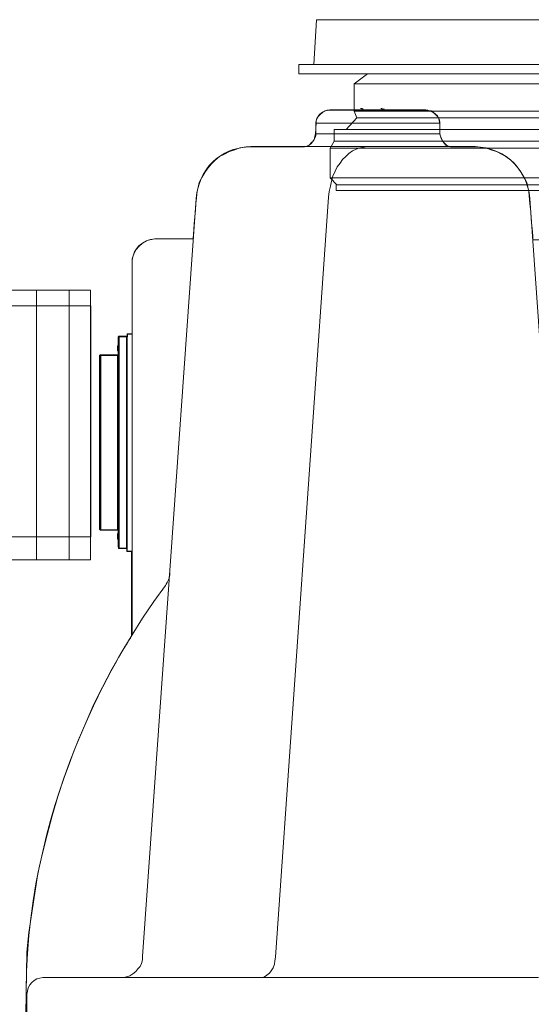
# Model space of a CAD drawing. Units: inches. Extents: x -15.2 to 18.3, y 3.9 to 25.4.
# Drawn here: x -11.5 to -11.4, y 13.8 to 14.1 of the extents above; entities that cross this region are included whole.
import ezdxf

# ---------------------------------------------------------------- set-up
doc = ezdxf.new("R2010")
doc.units = ezdxf.units.IN
doc.header["$MEASUREMENT"] = 0
doc.layers.add('Text', color=7, linetype='Continuous')

# ---------------------------------------------------------------- blocks, each defined once
blk = doc.blocks.new('block 96')
at = {"layer": 'Text', "color": 179, "lineweight": 9, "true_color": 0x231f20}
for points in [[(-11.15544, 14.11209), (-11.16008, 14.11209), (-11.16091, 14.126), (-11.44283, 14.126), (-11.44365, 14.11209), (-11.4483, 14.11209), (-11.4483, 14.10918), (-11.42695, 14.10918), (-11.43109, 14.10607), (-11.43109, 14.09757), (-11.43026, 14.09548), (-11.43357, 14.0918), (-11.43738, 14.0918), (-11.43738, 14.08818), (-11.43736, 14.08818), (-11.4386, 14.08608), (-11.4386, 14.07677), (-11.43654, 14.07462), (-11.1672, 14.07462), (-11.16513, 14.07677), (-11.16513, 14.08608), (-11.16637, 14.08818), (-11.16636, 14.08818), (-11.16636, 14.0918), (-11.17017, 14.0918), (-11.17348, 14.09548), (-11.17265, 14.09757), (-11.17265, 14.10607), (-11.17679, 14.10918), (-11.15544, 14.10918), (-11.15544, 14.11209)], [(-11.43672, 14.07284), (-11.16702, 14.07284), (-11.16702, 14.0746), (-11.43672, 14.0746), (-11.43672, 14.07284)]]:
    blk.add_lwpolyline(points, dxfattribs=at)
blk = doc.blocks.new('block 97')
at = {"layer": 'Text', "color": 179, "lineweight": 9, "true_color": 0x231f20}
for points in [[(-11.16008, 14.11209), (-11.44365, 14.11209), (-11.44283, 14.126), (-11.16091, 14.126), (-11.16008, 14.11209)], [(-11.15544, 14.11209), (-11.4483, 14.11209), (-11.4483, 14.10918), (-11.15544, 14.10918), (-11.15544, 14.11209)], [(-11.17265, 14.10607), (-11.43109, 14.10607), (-11.42695, 14.10918), (-11.17679, 14.10918), (-11.17265, 14.10607)], [(-11.17265, 14.10607), (-11.43109, 14.10607), (-11.43109, 14.09757), (-11.17265, 14.09757), (-11.17265, 14.10607)], [(-11.17348, 14.09548), (-11.43026, 14.09548), (-11.43357, 14.0918), (-11.17017, 14.0918), (-11.17348, 14.09548)], [(-11.17348, 14.09548), (-11.43026, 14.09548), (-11.43109, 14.09757), (-11.17265, 14.09757), (-11.17348, 14.09548)], [(-11.16636, 14.08818), (-11.43738, 14.08818), (-11.43738, 14.0918), (-11.16636, 14.0918), (-11.16636, 14.08818)], [(-11.16637, 14.08818), (-11.43736, 14.08818), (-11.4386, 14.08608), (-11.16513, 14.08608), (-11.16637, 14.08818)], [(-11.16513, 14.07677), (-11.4386, 14.07677), (-11.4386, 14.08608), (-11.16513, 14.08608), (-11.16513, 14.07677)], [(-11.16513, 14.07677), (-11.4386, 14.07677), (-11.43654, 14.07462), (-11.1672, 14.07462), (-11.16513, 14.07677)], [(-11.16702, 14.07284), (-11.43672, 14.07284), (-11.43672, 14.0746), (-11.16702, 14.0746), (-11.16702, 14.07284)]]:
    blk.add_lwpolyline(points, dxfattribs=at)
blk = doc.blocks.new('block 95')
at = {"layer": 'Text'}
for name in ['block 96', 'block 97']:
    blk.add_blockref(name, (0, 0), dxfattribs=at)
blk = doc.blocks.new('block 101')
at = {"layer": 'Text', "color": 179, "lineweight": 9, "true_color": 0x231f20}
for points in [[(-11.43873, 14.09799), (-11.43949, 14.0978), (-11.44026, 14.09761), (-11.44102, 14.09723), (-11.44179, 14.09665), (-11.44217, 14.09608), (-11.44275, 14.09531), (-11.44294, 14.09455), (-11.44294, 14.09378)], [(-11.43873, 14.09799), (-11.43873, 14.09799), (-11.43834, 14.09799), (-11.43796, 14.09799), (-11.43739, 14.09799), (-11.43681, 14.09799), (-11.43605, 14.09799), (-11.43509, 14.09799), (-11.43394, 14.09799), (-11.43279, 14.09799), (-11.43145, 14.09799), (-11.43011, 14.09799), (-11.42877, 14.09799), (-11.42724, 14.09799), (-11.42571, 14.09799), (-11.42418, 14.09799), (-11.42265, 14.09799), (-11.42112, 14.09799), (-11.41959, 14.09799), (-11.41825, 14.09799), (-11.41672, 14.09799), (-11.41538, 14.09799), (-11.41423, 14.09799), (-11.41308, 14.09799), (-11.41212, 14.09799), (-11.41116, 14.09799), (-11.4104, 14.09799), (-11.40982, 14.09799), (-11.40925, 14.09799), (-11.40906, 14.09799), (-11.40887, 14.09799)], [(-11.42954, 14.09799), (-11.42839, 14.09799)], [(-11.42954, 14.09799), (-11.42954, 14.09799)], [(-11.42839, 14.09799), (-11.42839, 14.09799), (-11.42858, 14.09818), (-11.42877, 14.09838), (-11.42897, 14.09838), (-11.42916, 14.09838)], [(-11.42839, 14.09799), (-11.42858, 14.09799)], [(-11.42839, 14.09799), (-11.42839, 14.09818), (-11.42839, 14.09838)], [(-11.42533, 14.09799), (-11.42533, 14.09799)], [(-11.42514, 14.09799), (-11.42514, 14.09799)], [(-11.42227, 14.09799), (-11.42514, 14.09799)], [(-11.42227, 14.09799), (-11.42227, 14.09799), (-11.42227, 14.09818), (-11.42246, 14.09818), (-11.42246, 14.09838), (-11.42265, 14.09838), (-11.42284, 14.09838)], [(-11.42227, 14.09799), (-11.42227, 14.09799), (-11.42227, 14.09818), (-11.42246, 14.09818), (-11.42246, 14.09838), (-11.42265, 14.09838), (-11.42284, 14.09838)], [(-11.42284, 14.09838), (-11.42265, 14.09838), (-11.42246, 14.09838), (-11.42246, 14.09818)], [(-11.42265, 14.09838), (-11.42265, 14.09838), (-11.42246, 14.09799)], [(-11.42227, 14.09799), (-11.42227, 14.09799)], [(-11.42188, 14.09799), (-11.42188, 14.09818), (-11.42188, 14.09838)], [(-11.40446, 14.09378), (-11.40466, 14.09455), (-11.40485, 14.09531), (-11.40523, 14.09608), (-11.4058, 14.09665), (-11.40657, 14.09723), (-11.40714, 14.09761), (-11.4081, 14.0978), (-11.40887, 14.09799)], [(-11.44294, 14.09378), (-11.44313, 14.09053)], [(-11.40446, 14.09378), (-11.40466, 14.09378), (-11.40485, 14.09378), (-11.40523, 14.09378), (-11.4058, 14.09378), (-11.40657, 14.09378), (-11.40734, 14.09378), (-11.40829, 14.09378), (-11.40944, 14.09378), (-11.41059, 14.09378), (-11.41193, 14.09378), (-11.41346, 14.09378), (-11.41499, 14.09378), (-11.41652, 14.09378), (-11.41825, 14.09378), (-11.41978, 14.09378), (-11.42169, 14.09378), (-11.42341, 14.09378), (-11.42514, 14.09378), (-11.42686, 14.09378), (-11.42858, 14.09378), (-11.43031, 14.09378), (-11.43184, 14.09378), (-11.43337, 14.09378), (-11.4349, 14.09378), (-11.43624, 14.09378), (-11.43758, 14.09378), (-11.43873, 14.09378), (-11.43968, 14.09378), (-11.44064, 14.09378), (-11.44141, 14.09378), (-11.44198, 14.09378), (-11.44256, 14.09378), (-11.44294, 14.09378)], [(-11.40446, 14.09053), (-11.40446, 14.09378)], [(-11.44313, 14.09053), (-11.44332, 14.08976), (-11.44351, 14.089), (-11.4439, 14.08823), (-11.44447, 14.08766), (-11.44504, 14.08708), (-11.44581, 14.0867), (-11.44658, 14.08651), (-11.44753, 14.08651)], [(-11.44313, 14.09053), (-11.44313, 14.09053), (-11.44294, 14.09053), (-11.44256, 14.09053), (-11.44217, 14.09053), (-11.4416, 14.09053), (-11.44083, 14.09053), (-11.43988, 14.09053), (-11.43873, 14.09053), (-11.43758, 14.09053), (-11.43643, 14.09053), (-11.4349, 14.09053), (-11.43337, 14.09053), (-11.43184, 14.09053), (-11.43031, 14.09053), (-11.42858, 14.09053), (-11.42686, 14.09053), (-11.42514, 14.09053), (-11.42341, 14.09053), (-11.4215, 14.09053), (-11.41978, 14.09053), (-11.41806, 14.09053), (-11.41652, 14.09053), (-11.4148, 14.09053), (-11.41327, 14.09053), (-11.41193, 14.09053), (-11.41059, 14.09053), (-11.40944, 14.09053), (-11.40829, 14.09053), (-11.40734, 14.09053), (-11.40638, 14.09053), (-11.40561, 14.09053), (-11.40523, 14.09053), (-11.40485, 14.09053), (-11.40446, 14.09053)], [(-11.40006, 14.08651), (-11.40102, 14.08651), (-11.40179, 14.0867), (-11.40255, 14.08708), (-11.40313, 14.08766), (-11.4037, 14.08823), (-11.40408, 14.089), (-11.40427, 14.08976), (-11.40446, 14.09053)], [(-11.46323, 14.08651), (-11.46495, 14.08632), (-11.46667, 14.08612), (-11.4682, 14.08555), (-11.46993, 14.08498), (-11.47146, 14.08421), (-11.47299, 14.08345), (-11.47433, 14.0823), (-11.47548, 14.08115), (-11.47663, 14.07981), (-11.47758, 14.07847), (-11.47854, 14.07694), (-11.47931, 14.07541), (-11.47969, 14.07387), (-11.48007, 14.07215), (-11.48026, 14.07043)], [(-11.46323, 14.08651), (-11.42705, 14.08651)], [(-11.42705, 14.08651), (-11.4282, 14.08632), (-11.42935, 14.08612), (-11.4305, 14.08574), (-11.43165, 14.08517), (-11.43279, 14.0844), (-11.43375, 14.08345), (-11.43471, 14.08249), (-11.43547, 14.08134), (-11.43643, 14.08019), (-11.437, 14.07885), (-11.43777, 14.07732), (-11.43815, 14.07579), (-11.43854, 14.07426), (-11.43892, 14.07253), (-11.43911, 14.07081)], [(-11.42705, 14.08651), (-11.39355, 14.08651)], [(-11.37652, 14.07043), (-11.37671, 14.07215), (-11.37709, 14.07387), (-11.37748, 14.07541), (-11.37824, 14.07694), (-11.3792, 14.07847), (-11.38016, 14.07981), (-11.3813, 14.08115), (-11.38245, 14.0823), (-11.38398, 14.08345), (-11.38532, 14.08421), (-11.38686, 14.08498), (-11.38858, 14.08555), (-11.39011, 14.08612), (-11.39183, 14.08632), (-11.39355, 14.08651)], [(-11.49692, 13.83461), (-11.48026, 14.07043)], [(-11.45557, 13.83442), (-11.43911, 14.07081)], [(-11.37652, 14.07043), (-11.37173, 14.00286)], [(-11.49309, 14.0578), (-11.49405, 14.0576), (-11.49519, 14.05741), (-11.49634, 14.05684), (-11.4973, 14.05626), (-11.49806, 14.05569), (-11.49883, 14.05473), (-11.4994, 14.05378), (-11.49979, 14.05282), (-11.50017, 14.05167), (-11.50017, 14.05052)], [(-11.48122, 14.0578), (-11.49309, 14.0578)], [(-11.50017, 13.99559), (-11.50017, 13.99846), (-11.50017, 14.00152), (-11.50017, 14.00439), (-11.50017, 14.00746), (-11.50017, 14.01033), (-11.50017, 14.0132), (-11.50017, 14.01588), (-11.50017, 14.01875), (-11.50017, 14.02143), (-11.50017, 14.02392), (-11.50017, 14.0264), (-11.50017, 14.02889), (-11.50017, 14.03119), (-11.50017, 14.03349), (-11.50017, 14.03559), (-11.50017, 14.03751), (-11.50017, 14.03942), (-11.50017, 14.04114), (-11.50017, 14.04267), (-11.50017, 14.04421), (-11.50017, 14.04555), (-11.50017, 14.04669), (-11.50017, 14.04765), (-11.50017, 14.04861), (-11.50017, 14.04918), (-11.50017, 14.04976), (-11.50017, 14.05014), (-11.50017, 14.05052)], [(-11.5017, 13.98927), (-11.5017, 13.99157), (-11.5017, 13.99406), (-11.5017, 13.99635), (-11.5017, 13.99865), (-11.5017, 14.00095), (-11.5017, 14.00324), (-11.5017, 14.00535), (-11.5017, 14.00765), (-11.5017, 14.00975), (-11.5017, 14.01167), (-11.5017, 14.01377), (-11.5017, 14.01549), (-11.5017, 14.01741), (-11.5017, 14.01894), (-11.5017, 14.02047), (-11.5017, 14.022), (-11.5017, 14.02334), (-11.5017, 14.02449), (-11.5017, 14.02545), (-11.5017, 14.02621), (-11.5017, 14.02698), (-11.5017, 14.02755), (-11.5017, 14.02794), (-11.5017, 14.02813), (-11.5017, 14.02832)], [(-11.50017, 14.02832), (-11.5017, 14.02832)], [(-11.50419, 14.02755), (-11.50419, 14.02755), (-11.50438, 14.02755), (-11.50438, 14.02736), (-11.50457, 14.02736)], [(-11.50457, 13.9619), (-11.50457, 13.9619), (-11.50457, 13.96228), (-11.50457, 13.96286), (-11.50457, 13.96343), (-11.50457, 13.9642), (-11.50457, 13.96515), (-11.50457, 13.96611), (-11.50457, 13.96745), (-11.50457, 13.96879), (-11.50457, 13.97013), (-11.50457, 13.97185), (-11.50457, 13.97358), (-11.50457, 13.9753), (-11.50457, 13.97721), (-11.50457, 13.97913), (-11.50457, 13.98123), (-11.50457, 13.98334), (-11.50457, 13.98544), (-11.50457, 13.98774), (-11.50457, 13.99004), (-11.50457, 13.99233), (-11.50457, 13.99463), (-11.50457, 13.99674), (-11.50457, 13.99903), (-11.50457, 14.00133), (-11.50457, 14.00363), (-11.50457, 14.00573), (-11.50457, 14.00784), (-11.50457, 14.00994), (-11.50457, 14.01186), (-11.50457, 14.01377), (-11.50457, 14.01549), (-11.50457, 14.01722), (-11.50457, 14.01894), (-11.50457, 14.02028), (-11.50457, 14.02162), (-11.50457, 14.02296), (-11.50457, 14.02392), (-11.50457, 14.02487), (-11.50457, 14.02564), (-11.50457, 14.02621), (-11.50457, 14.02679), (-11.50457, 14.02717), (-11.50457, 14.02736)], [(-11.50419, 14.02755), (-11.50419, 14.02755), (-11.50419, 14.02736), (-11.50419, 14.02698), (-11.50419, 14.0266), (-11.50419, 14.02602), (-11.50419, 14.02506), (-11.50419, 14.0243), (-11.50419, 14.02315), (-11.50419, 14.022), (-11.50419, 14.02047), (-11.50419, 14.01913), (-11.50419, 14.01741), (-11.50419, 14.01569), (-11.50419, 14.01396), (-11.50419, 14.01205), (-11.50419, 14.00994), (-11.50419, 14.00803), (-11.50419, 14.00592), (-11.50419, 14.00363), (-11.50419, 14.00133), (-11.50419, 13.99922), (-11.50419, 13.99693), (-11.50419, 13.99463), (-11.50419, 13.99214), (-11.50419, 13.98985), (-11.50419, 13.98774), (-11.50419, 13.98544), (-11.50419, 13.98334), (-11.50419, 13.98104), (-11.50419, 13.97913), (-11.50419, 13.97702), (-11.50419, 13.97511), (-11.50419, 13.97338), (-11.50419, 13.97166), (-11.50419, 13.96994), (-11.50419, 13.9686), (-11.50419, 13.96707), (-11.50419, 13.96592), (-11.50419, 13.96477), (-11.50419, 13.964), (-11.50419, 13.96305), (-11.50419, 13.96247), (-11.50419, 13.96209), (-11.50419, 13.96171), (-11.50419, 13.96152)], [(-11.50189, 14.02755), (-11.50419, 14.02755)], [(-11.50189, 13.99463), (-11.50189, 13.99693), (-11.50189, 13.99922), (-11.50189, 14.00133), (-11.50189, 14.00363), (-11.50189, 14.00592), (-11.50189, 14.00803), (-11.50189, 14.00994), (-11.50189, 14.01205), (-11.50189, 14.01396), (-11.50189, 14.01569), (-11.50189, 14.01741), (-11.50189, 14.01913), (-11.50189, 14.02047), (-11.50189, 14.022), (-11.50189, 14.02315), (-11.50189, 14.0243), (-11.50189, 14.02506), (-11.50189, 14.02602), (-11.50189, 14.0266), (-11.50189, 14.02698), (-11.50189, 14.02736), (-11.50189, 14.02755)], [(-11.5017, 14.02736), (-11.5017, 14.02736), (-11.5017, 14.02755), (-11.50189, 14.02755)], [(-11.50476, 14.02468), (-11.50476, 14.02468)], [(-11.50476, 14.02468), (-11.50457, 14.02468)], [(-11.50476, 14.02468), (-11.50476, 14.02468)], [(-11.50476, 14.02468), (-11.50457, 14.02468)], [(-11.50476, 14.02468), (-11.50457, 14.02468)], [(-11.50476, 14.02468), (-11.50476, 14.02468)], [(-11.50476, 14.02468), (-11.50457, 14.02468)], [(-11.50476, 14.02468), (-11.50457, 14.02468)], [(-11.50476, 14.02468), (-11.50476, 14.02468)], [(-11.50476, 14.02449), (-11.50476, 14.02449), (-11.50476, 14.0243), (-11.50476, 14.02411)], [(-11.50476, 14.02449), (-11.50457, 14.02449)], [(-11.50476, 14.02449), (-11.50476, 14.02449)], [(-11.50476, 14.02411), (-11.50476, 14.02392), (-11.50476, 14.02373)], [(-11.50476, 14.02411), (-11.50457, 14.02411)], [(-11.50476, 14.02373), (-11.50476, 14.02373)], [(-11.50476, 14.02373), (-11.50476, 14.02353), (-11.50476, 14.02334)], [(-11.50476, 14.02373), (-11.50457, 14.02373)], [(-11.50476, 14.02334), (-11.50457, 14.02334)], [(-11.50476, 14.02334), (-11.50476, 14.02296)], [(-11.50476, 14.02315), (-11.50476, 14.02315)], [(-11.50476, 14.02296), (-11.50457, 14.02296)], [(-11.50476, 14.02296), (-11.50457, 14.02296)], [(-11.50476, 14.02296), (-11.50457, 14.02296)], [(-11.50457, 14.02219), (-11.50457, 14.02219), (-11.50457, 14.022), (-11.50457, 14.02181), (-11.50476, 14.02181)], [(-11.50993, 14.02181), (-11.50993, 14.02181), (-11.51012, 14.02181), (-11.51012, 14.02162), (-11.51032, 14.02162)], [(-11.51032, 13.96745), (-11.51032, 13.96745), (-11.51032, 13.96764), (-11.51032, 13.96802), (-11.51032, 13.96841), (-11.51032, 13.96898), (-11.51032, 13.96994), (-11.51032, 13.9707), (-11.51032, 13.97185), (-11.51032, 13.973), (-11.51032, 13.97434), (-11.51032, 13.97568), (-11.51032, 13.9774), (-11.51032, 13.97893), (-11.51032, 13.98066), (-11.51032, 13.98257), (-11.51032, 13.98449), (-11.51032, 13.9864), (-11.51032, 13.98831), (-11.51032, 13.99042), (-11.51032, 13.99253), (-11.51032, 13.99463), (-11.51032, 13.99654), (-11.51032, 13.99865), (-11.51032, 14.00076), (-11.51032, 14.00267), (-11.51032, 14.00458), (-11.51032, 14.0065), (-11.51032, 14.00841), (-11.51032, 14.01013), (-11.51032, 14.01167), (-11.51032, 14.01339), (-11.51032, 14.01473), (-11.51032, 14.01607), (-11.51032, 14.01722), (-11.51032, 14.01837), (-11.51032, 14.01913), (-11.51032, 14.02009), (-11.51032, 14.02066), (-11.51032, 14.02105), (-11.51032, 14.02143), (-11.51032, 14.02162)], [(-11.50993, 14.02181), (-11.50993, 14.02181), (-11.50993, 14.02162), (-11.50993, 14.02143), (-11.50993, 14.02085), (-11.50993, 14.02028), (-11.50993, 14.01951), (-11.50993, 14.01856), (-11.50993, 14.01741), (-11.50993, 14.01626), (-11.50993, 14.01492), (-11.50993, 14.01358), (-11.50993, 14.01186), (-11.50993, 14.01033), (-11.50993, 14.0086), (-11.50993, 14.00669), (-11.50993, 14.00478), (-11.50993, 14.00286), (-11.50993, 14.00076), (-11.50993, 13.99865), (-11.50993, 13.99654), (-11.50993, 13.99463), (-11.50993, 13.99253), (-11.50993, 13.99042), (-11.50993, 13.98831), (-11.50993, 13.98621), (-11.50993, 13.98429), (-11.50993, 13.98238), (-11.50993, 13.98066), (-11.50993, 13.97874), (-11.50993, 13.97721), (-11.50993, 13.97549), (-11.50993, 13.97415), (-11.50993, 13.97281), (-11.50993, 13.97166), (-11.50993, 13.97051), (-11.50993, 13.96956), (-11.50993, 13.96879), (-11.50993, 13.96822), (-11.50993, 13.96764), (-11.50993, 13.96745), (-11.50993, 13.96726)], [(-11.50476, 14.02181), (-11.50993, 14.02181)], [(-11.50476, 13.96726), (-11.50476, 13.96726), (-11.50476, 13.96745), (-11.50476, 13.96764), (-11.50476, 13.96822), (-11.50476, 13.96879), (-11.50476, 13.96956), (-11.50476, 13.97051), (-11.50476, 13.97166), (-11.50476, 13.97281), (-11.50476, 13.97415), (-11.50476, 13.97549), (-11.50476, 13.97721), (-11.50476, 13.97874), (-11.50476, 13.98066), (-11.50476, 13.98238), (-11.50476, 13.98429), (-11.50476, 13.98621), (-11.50476, 13.98831), (-11.50476, 13.99042), (-11.50476, 13.99253), (-11.50476, 13.99463), (-11.50476, 13.99654), (-11.50476, 13.99865), (-11.50476, 14.00076), (-11.50476, 14.00286), (-11.50476, 14.00478), (-11.50476, 14.00669), (-11.50476, 14.0086), (-11.50476, 14.01033), (-11.50476, 14.01186), (-11.50476, 14.01358), (-11.50476, 14.01492), (-11.50476, 14.01626), (-11.50476, 14.01741), (-11.50476, 14.01856), (-11.50476, 14.01951), (-11.50476, 14.02028), (-11.50476, 14.02085), (-11.50476, 14.02143), (-11.50476, 14.02162), (-11.50476, 14.02181)], [(-11.50476, 13.99865), (-11.50476, 13.99808)], [(-11.50476, 13.99865), (-11.50457, 13.99865)], [(-11.50476, 13.99808), (-11.50476, 13.99788)], [(-11.50476, 13.99808), (-11.50457, 13.99808)], [(-11.50476, 13.99788), (-11.50457, 13.99788)], [(-11.50476, 13.99788), (-11.50476, 13.99769)], [(-11.50476, 13.99769), (-11.50476, 13.9975)], [(-11.50476, 13.99769), (-11.50457, 13.99769)], [(-11.50476, 13.9975), (-11.50476, 13.9975)], [(-11.50476, 13.9975), (-11.50457, 13.9975)], [(-11.50476, 13.9975), (-11.50457, 13.9975)], [(-11.50476, 13.9975), (-11.50457, 13.9975)], [(-11.50476, 13.9975), (-11.50476, 13.99712)], [(-11.50476, 13.99712), (-11.50476, 13.99712)], [(-11.50476, 13.99712), (-11.50457, 13.99712)], [(-11.50476, 13.99712), (-11.50457, 13.99712)], [(-11.50476, 13.99712), (-11.50476, 13.99674)], [(-11.50476, 13.99712), (-11.50457, 13.99712)], [(-11.50476, 13.99674), (-11.50457, 13.99674)], [(-11.50476, 13.99674), (-11.50476, 13.99674)], [(-11.50476, 13.99674), (-11.50457, 13.99674)], [(-11.50476, 13.99597), (-11.50476, 13.9954)], [(-11.50476, 13.99597), (-11.50457, 13.99597)], [(-11.50476, 13.9954), (-11.50476, 13.9954)], [(-11.50476, 13.9954), (-11.50457, 13.9954)], [(-11.50476, 13.9954), (-11.50457, 13.9954)], [(-11.50476, 13.99463), (-11.50476, 13.99367)], [(-11.50476, 13.99463), (-11.50457, 13.99463)], [(-11.50476, 13.99463), (-11.50476, 13.99463)], [(-11.50476, 13.99463), (-11.50457, 13.99463)], [(-11.50189, 13.96152), (-11.50189, 13.96152), (-11.50189, 13.96171), (-11.50189, 13.96209), (-11.50189, 13.96247), (-11.50189, 13.96305), (-11.50189, 13.964), (-11.50189, 13.96477), (-11.50189, 13.96592), (-11.50189, 13.96707), (-11.50189, 13.9686), (-11.50189, 13.96994), (-11.50189, 13.97166), (-11.50189, 13.97338), (-11.50189, 13.97511), (-11.50189, 13.97702), (-11.50189, 13.97913), (-11.50189, 13.98104), (-11.50189, 13.98334), (-11.50189, 13.98544), (-11.50189, 13.98774), (-11.50189, 13.98985), (-11.50189, 13.99214), (-11.50189, 13.99463)], [(-11.50017, 13.93472), (-11.50017, 13.99559)], [(-11.50476, 13.99367), (-11.50457, 13.99367)], [(-11.50476, 13.99348), (-11.50457, 13.99348)], [(-11.50476, 13.99348), (-11.50476, 13.99329)], [(-11.50476, 13.99329), (-11.50457, 13.99329)], [(-11.50476, 13.99329), (-11.50476, 13.99291)], [(-11.50476, 13.99291), (-11.50476, 13.99272), (-11.50476, 13.99253)], [(-11.50476, 13.99291), (-11.50457, 13.99291)], [(-11.50476, 13.99253), (-11.50476, 13.99233)], [(-11.50476, 13.99253), (-11.50457, 13.99253)], [(-11.50476, 13.99233), (-11.50457, 13.99233)], [(-11.50476, 13.99214), (-11.50457, 13.99214)], [(-11.50476, 13.99214), (-11.50476, 13.99214)], [(-11.50476, 13.99214), (-11.50457, 13.99214)], [(-11.50476, 13.99214), (-11.50476, 13.99099)], [(-11.50476, 13.99099), (-11.50457, 13.99099)], [(-11.5017, 13.96075), (-11.5017, 13.96075), (-11.5017, 13.96094), (-11.5017, 13.96133), (-11.5017, 13.96171), (-11.5017, 13.96247), (-11.5017, 13.96324), (-11.5017, 13.9642), (-11.5017, 13.96515), (-11.5017, 13.96649), (-11.5017, 13.96783), (-11.5017, 13.96936), (-11.5017, 13.9709), (-11.5017, 13.97262), (-11.5017, 13.97434), (-11.5017, 13.97645), (-11.5017, 13.97836), (-11.5017, 13.98047), (-11.5017, 13.98257), (-11.5017, 13.98487), (-11.5017, 13.98697), (-11.5017, 13.98927)], [(-11.51032, 13.96745), (-11.51012, 13.96745), (-11.51012, 13.96726), (-11.50993, 13.96726)], [(-11.50993, 13.96726), (-11.50476, 13.96726)], [(-11.50476, 13.96726), (-11.50476, 13.96726), (-11.50457, 13.96726), (-11.50457, 13.96707), (-11.50457, 13.96688)], [(-11.50476, 13.9663), (-11.50476, 13.9663)], [(-11.50476, 13.9663), (-11.50457, 13.9663)], [(-11.50476, 13.9663), (-11.50476, 13.9663)], [(-11.50476, 13.9663), (-11.50457, 13.9663)], [(-11.50476, 13.96611), (-11.50457, 13.96611)], [(-11.50476, 13.96611), (-11.50476, 13.96477)], [(-11.50476, 13.96611), (-11.50476, 13.96611)], [(-11.50476, 13.96477), (-11.50476, 13.96458)], [(-11.50476, 13.96477), (-11.50457, 13.96477)], [(-11.50476, 13.96477), (-11.50476, 13.96477)], [(-11.50476, 13.96477), (-11.50457, 13.96477)], [(-11.50476, 13.96477), (-11.50476, 13.96477)], [(-11.50476, 13.96458), (-11.50476, 13.96439)], [(-11.50476, 13.96458), (-11.50476, 13.96458)], [(-11.50476, 13.96458), (-11.50457, 13.96458)], [(-11.50476, 13.96458), (-11.50457, 13.96458)], [(-11.50476, 13.96439), (-11.50457, 13.96439)], [(-11.50476, 13.96439), (-11.50457, 13.96439)], [(-11.50457, 13.9619), (-11.50438, 13.96171), (-11.50438, 13.96152), (-11.50419, 13.96152)], [(-11.50419, 13.96152), (-11.50189, 13.96152)], [(-11.50189, 13.96152), (-11.50189, 13.96152), (-11.5017, 13.96152), (-11.5017, 13.96171), (-11.5017, 13.9619)], [(-11.5017, 13.96075), (-11.50017, 13.96075)], [(-11.48983, 13.95003), (-11.48964, 13.95041), (-11.48926, 13.95099), (-11.48907, 13.95137), (-11.48888, 13.95175), (-11.48869, 13.95233), (-11.48869, 13.95271), (-11.48849, 13.95329), (-11.48849, 13.95386)], [(-11.5329, 13.83595), (-11.53233, 13.84208), (-11.53137, 13.8482), (-11.53041, 13.85433), (-11.52946, 13.86045), (-11.52812, 13.86639), (-11.52658, 13.87251), (-11.52505, 13.87844), (-11.52333, 13.88438), (-11.52142, 13.89012), (-11.51931, 13.89586), (-11.51701, 13.9018), (-11.51453, 13.90735), (-11.51204, 13.91309), (-11.50936, 13.91845), (-11.50649, 13.924), (-11.50342, 13.92936), (-11.50017, 13.93472), (-11.49692, 13.93989), (-11.49347, 13.94506), (-11.48983, 13.95003)], [(-11.53328, 13.81662), (-11.5329, 13.83595)], [(-11.5329, 13.83595), (-11.5329, 13.83595)], [(-11.49692, 13.83461), (-11.49692, 13.83365), (-11.4973, 13.83251), (-11.49768, 13.83155), (-11.49845, 13.83078), (-11.49902, 13.83002), (-11.49998, 13.82925), (-11.50094, 13.82868), (-11.50189, 13.82829), (-11.50285, 13.8281), (-11.504, 13.8281)], [(-11.45557, 13.83442), (-11.45576, 13.83327), (-11.45595, 13.83231), (-11.45634, 13.83117), (-11.45691, 13.83021), (-11.45749, 13.82944), (-11.45825, 13.82887), (-11.45902, 13.82829), (-11.45978, 13.8281), (-11.46055, 13.8281)], [(-11.52792, 13.8281), (-11.52888, 13.82791), (-11.52984, 13.82772), (-11.5306, 13.82715), (-11.53137, 13.82657), (-11.53194, 13.82581), (-11.53252, 13.82485), (-11.53271, 13.82389), (-11.5329, 13.82294)], [(-11.52792, 13.8281), (-11.52773, 13.8281), (-11.52754, 13.8281), (-11.52716, 13.8281), (-11.52658, 13.8281), (-11.52582, 13.8281), (-11.52505, 13.8281), (-11.52391, 13.8281), (-11.52276, 13.8281), (-11.52161, 13.8281), (-11.52008, 13.8281), (-11.51855, 13.8281), (-11.51682, 13.8281), (-11.5151, 13.8281), (-11.51319, 13.8281), (-11.51127, 13.8281), (-11.50917, 13.8281), (-11.50706, 13.8281), (-11.50496, 13.8281), (-11.50285, 13.8281), (-11.50055, 13.8281), (-11.49845, 13.8281)], [(-11.49845, 13.8281), (-11.44677, 13.8281)], [(-11.44677, 13.8281), (-11.44351, 13.8281)], [(-11.44351, 13.8281), (-11.37709, 13.8281)], [(-11.37709, 13.8281), (-11.37384, 13.8281)], [(-11.5329, 13.82294), (-11.5329, 13.81011)]]:
    blk.add_lwpolyline(points, dxfattribs=at)
blk = doc.blocks.new('block 102')
at = {"layer": 'Text', "color": 179, "lineweight": 9, "true_color": 0x231f20}
for points in [[(-11.58371, 13.95798), (-11.51309, 13.95798), (-11.51309, 14.04185), (-11.58371, 14.04185), (-11.58371, 13.95798)], [(-11.51309, 13.95798), (-11.58371, 13.95798), (-11.58371, 14.04185), (-11.51309, 14.04185), (-11.51309, 13.95798)], [(-11.57708, 13.95798), (-11.5669, 13.95798), (-11.5669, 14.04185), (-11.57708, 14.04185), (-11.57708, 13.95798)], [(-11.52989, 13.95798), (-11.51973, 13.95798), (-11.51973, 14.04185), (-11.52989, 14.04185), (-11.52989, 13.95798)]]:
    blk.add_lwpolyline(points, dxfattribs=at)

msp = doc.modelspace()

# ---------------------------------------------------------------- linework, layer by layer
at = {"layer": 'Text', "color": 179, "lineweight": 9, "true_color": 0x231f20}
msp.add_lwpolyline([(-11.51302, 14.03699), (-11.66754, 14.03699), (-11.66754, 13.96513), (-11.51302, 13.96513), (-11.51302, 14.03699)], dxfattribs=at)
msp.add_open_spline([(-11.185, 13.56985), (-11.18186, 13.56985), (-11.17874, 13.56828), (-11.1784, 13.56482), (-11.17791, 13.55981), (-11.17743, 13.55579), (-11.17718, 13.55299), (-11.17694, 13.55019), (-11.17377, 13.54666), (-11.17012, 13.54666), (-11.16647, 13.54666), (-11.10353, 13.54666), (-11.10097, 13.54666), (-11.09841, 13.54666), (-11.095, 13.55056), (-11.095, 13.55494), (-11.095, 13.55932), (-11.095, 13.56078), (-11.095, 13.5631), (-11.095, 13.56541), (-11.0922, 13.56967), (-11.0877, 13.56967), (-11.07944, 13.56967), (-11.04895, 13.56968), (-11.04534, 13.56968), (-11.04173, 13.56968), (-11.03812, 13.56599), (-11.03812, 13.56215), (-11.03812, 13.55831), (-11.03812, 13.55693), (-11.03812, 13.55409), (-11.03812, 13.55125), (-11.03521, 13.54672), (-11.03091, 13.54672), (-11.03091, 13.54672), (-10.95306, 13.54672), (-10.95306, 13.54672), (-10.94876, 13.54672), (-10.94584, 13.55125), (-10.94584, 13.55409), (-10.94584, 13.55693), (-10.94584, 13.55831), (-10.94584, 13.56215), (-10.94584, 13.56599), (-10.94223, 13.56968), (-10.93862, 13.56968), (-10.93501, 13.56968), (-10.90452, 13.56967), (-10.89626, 13.56967), (-10.89176, 13.56967), (-10.88896, 13.56541), (-10.88896, 13.5631), (-10.88896, 13.56078), (-10.88896, 13.55932), (-10.88896, 13.55494), (-10.88896, 13.55056), (-10.88555, 13.54666), (-10.88299, 13.54666), (-10.88044, 13.54666), (-10.81749, 13.54666), (-10.81384, 13.54666), (-10.81019, 13.54666), (-10.80702, 13.55019), (-10.80678, 13.55299), (-10.80654, 13.55579), (-10.80605, 13.55981), (-10.80556, 13.56482), (-10.80523, 13.56828), (-10.80211, 13.56985), (-10.79896, 13.56985), (-10.79896, 13.56985), (-10.74166, 13.56974), (-10.74166, 13.56974), (-10.73884, 13.56974), (-10.73647, 13.56685), (-10.73627, 13.5654), (-10.73608, 13.56396), (-10.73512, 13.55535), (-10.73509, 13.5537), (-10.73503, 13.55028), (-10.73207, 13.54674), (-10.72885, 13.54674), (-10.72563, 13.54674), (-10.66469, 13.54674), (-10.66029, 13.54674), (-10.65589, 13.54674), (-10.65306, 13.55068), (-10.65306, 13.5537), (-10.65306, 13.55673), (-10.65299, 13.55883), (-10.65293, 13.5629), (-10.65286, 13.56698), (-10.6482, 13.56974), (-10.64583, 13.56974), (-10.64346, 13.56974), (-10.61027, 13.56974), (-10.60928, 13.56974), (-10.6083, 13.56974), (-10.60797, 13.56941), (-10.6079, 13.56895), (-10.60784, 13.56849), (-10.60764, 13.56369), (-10.60756, 13.56199), (-10.60718, 13.55398), (-10.59766, 13.54644), (-10.59295, 13.54644), (-10.58824, 13.54644), (-10.52604, 13.54644), (-10.51944, 13.54644), (-10.51285, 13.54644), (-10.50413, 13.55374), (-10.50366, 13.56246), (-10.50319, 13.57117), (-10.50154, 13.59238), (-10.50107, 13.60062), (-10.46125, 13.67672), (-10.45088, 13.75942), (-10.45088, 13.8023), (-10.45088, 13.81196), (-10.45088, 13.81832), (-10.45088, 13.82421), (-10.45088, 13.8857), (-10.48365, 13.93424), (-10.48365, 13.93424), (-10.48365, 13.93424), (-10.48365, 13.93778), (-10.48365, 13.93778), (-10.48365, 13.93778), (-10.48218, 13.93778), (-10.48218, 13.93778), (-10.48218, 13.93778), (-10.48218, 13.93883), (-10.48218, 13.93883), (-10.48218, 13.93883), (-10.47956, 13.93883), (-10.47956, 13.93883), (-10.47956, 13.93883), (-10.47956, 13.9445), (-10.47956, 13.9445), (-10.47956, 13.9445), (-10.47379, 13.9445), (-10.47379, 13.9445), (-10.47379, 13.9445), (-10.47379, 13.99878), (-10.47379, 13.99878), (-10.47379, 13.99878), (-10.47945, 13.99878), (-10.47945, 13.99878), (-10.47945, 13.99878), (-10.47945, 14.00455), (-10.47945, 14.00455), (-10.47945, 14.00455), (-10.48239, 14.00455), (-10.48239, 14.00455), (-10.48239, 14.00455), (-10.48239, 14.00539), (-10.48239, 14.00539), (-10.48239, 14.00539), (-10.48386, 14.00539), (-10.48386, 14.00539), (-10.48386, 14.00539), (-10.48386, 14.04836), (-10.48386, 14.05119), (-10.48386, 14.05403), (-10.48712, 14.05781), (-10.491, 14.05781), (-10.49489, 14.05781), (-10.50276, 14.05781), (-10.50276, 14.05781), (-10.50276, 14.05781), (-10.50342, 14.06641), (-10.50381, 14.07061), (-10.50486, 14.08195), (-10.51389, 14.08647), (-10.52061, 14.08647), (-10.52733, 14.08647), (-10.53531, 14.08647), (-10.53741, 14.08647), (-10.53951, 14.08647), (-10.54098, 14.08941), (-10.54098, 14.09046), (-10.54098, 14.09151), (-10.54098, 14.09214), (-10.54098, 14.09392), (-10.54098, 14.09571), (-10.54329, 14.09791), (-10.54528, 14.09791), (-10.54728, 14.09791), (-10.573, 14.09791), (-10.57499, 14.09791), (-10.57699, 14.09791), (-10.57951, 14.09602), (-10.57951, 14.09403), (-10.57951, 14.09287), (-10.57951, 14.09182), (-10.57951, 14.09088), (-10.57951, 14.08993), (-10.58066, 14.08647), (-10.58287, 14.08647), (-10.58507, 14.08647), (-10.58591, 14.08647), (-10.5899, 14.08647), (-10.60113, 14.08647), (-10.6067, 14.07796), (-10.60733, 14.07124), (-10.60796, 14.06453), (-10.60848, 14.05749), (-10.60848, 14.05749), (-10.60848, 14.05749), (-10.80711, 14.05749), (-10.80711, 14.05749), (-10.80711, 14.05749), (-10.85037, 14.08426), (-10.85184, 14.08531), (-10.85331, 14.08636), (-10.85457, 14.08636), (-10.85604, 14.08636), (-10.85751, 14.08636), (-10.87672, 14.08636), (-10.88134, 14.08636), (-10.88596, 14.08636), (-10.8889, 14.08311), (-10.8889, 14.07975), (-10.8889, 14.07639), (-10.8889, 14.07387), (-10.8889, 14.07082), (-10.8889, 14.06778), (-10.89121, 14.06358), (-10.89509, 14.06358), (-10.89897, 14.06358), (-10.93404, 14.06358), (-10.93887, 14.06358), (-10.9437, 14.06358), (-10.9459, 14.06778), (-10.9459, 14.07061), (-10.9459, 14.07345), (-10.9459, 14.07502), (-10.9459, 14.07901), (-10.9459, 14.08321), (-10.94926, 14.08647), (-10.95315, 14.08647), (-10.95315, 14.08647), (-11.03086, 14.08647), (-11.03086, 14.08647), (-11.03474, 14.08647), (-11.0381, 14.08321), (-11.0381, 14.07901), (-11.0381, 14.07502), (-11.0381, 14.07345), (-11.0381, 14.07061), (-11.0381, 14.06778), (-11.04031, 14.06358), (-11.04514, 14.06358), (-11.04997, 14.06358), (-11.08503, 14.06358), (-11.08892, 14.06358), (-11.0928, 14.06358), (-11.09511, 14.06778), (-11.09511, 14.07082), (-11.09511, 14.07387), (-11.09511, 14.07639), (-11.09511, 14.07975), (-11.09511, 14.08311), (-11.09805, 14.08636), (-11.10267, 14.08636), (-11.10729, 14.08636), (-11.1265, 14.08636), (-11.12797, 14.08636), (-11.12944, 14.08636), (-11.1307, 14.08636), (-11.13217, 14.08531), (-11.13364, 14.08426), (-11.17689, 14.05749), (-11.17689, 14.05749), (-11.17689, 14.05749), (-11.37552, 14.05749), (-11.37552, 14.05749), (-11.37552, 14.05749), (-11.37605, 14.06453), (-11.37668, 14.07124), (-11.37731, 14.07796), (-11.38287, 14.08647), (-11.39411, 14.08647), (-11.3981, 14.08647), (-11.39894, 14.08647), (-11.40114, 14.08647), (-11.40335, 14.08647), (-11.4045, 14.08993), (-11.4045, 14.09088), (-11.4045, 14.09182), (-11.4045, 14.09287), (-11.4045, 14.09403), (-11.4045, 14.09602), (-11.40702, 14.09791), (-11.40901, 14.09791), (-11.41101, 14.09791), (-11.43673, 14.09791), (-11.43873, 14.09791), (-11.44072, 14.09791), (-11.44303, 14.09571), (-11.44303, 14.09392), (-11.44303, 14.09214), (-11.44303, 14.09151), (-11.44303, 14.09046), (-11.44303, 14.08941), (-11.4445, 14.08647), (-11.4466, 14.08647), (-11.4487, 14.08647), (-11.45668, 14.08647), (-11.4634, 14.08647), (-11.47012, 14.08647), (-11.47914, 14.08195), (-11.48019, 14.07061), (-11.48058, 14.06641), (-11.48124, 14.05781), (-11.48124, 14.05781), (-11.48124, 14.05781), (-11.48912, 14.05781), (-11.493, 14.05781), (-11.49689, 14.05781), (-11.50014, 14.05403), (-11.50014, 14.05119), (-11.50014, 14.04836), (-11.50014, 14.0282), (-11.50014, 14.0282), (-11.50014, 14.0282), (-11.50161, 14.0282), (-11.50161, 14.0282), (-11.50161, 14.0282), (-11.50161, 14.02736), (-11.50161, 14.02736), (-11.50161, 14.02736), (-11.50455, 14.02736), (-11.50455, 14.02736), (-11.50455, 14.02736), (-11.50455, 14.02159), (-11.50455, 14.02159), (-11.50455, 14.02159), (-11.51022, 14.02159), (-11.51022, 14.02159), (-11.51022, 14.02159), (-11.51022, 13.96731), (-11.51022, 13.96731), (-11.51022, 13.96731), (-11.50445, 13.96731), (-11.50445, 13.96731), (-11.50445, 13.96731), (-11.50445, 13.96164), (-11.50445, 13.96164), (-11.50445, 13.96164), (-11.50182, 13.96164), (-11.50182, 13.96164), (-11.50182, 13.96164), (-11.50182, 13.96059), (-11.50182, 13.96059), (-11.50182, 13.96059), (-11.50035, 13.96059), (-11.50035, 13.96059), (-11.50035, 13.96059), (-11.50035, 13.93424), (-11.50035, 13.93424), (-11.50035, 13.93424), (-11.53312, 13.8857), (-11.53312, 13.82421), (-11.53312, 13.81832), (-11.53312, 13.81196), (-11.53312, 13.8023), (-11.53312, 13.75942), (-11.52276, 13.67672), (-11.48294, 13.60062), (-11.48247, 13.59238), (-11.48082, 13.57117), (-11.48035, 13.56246), (-11.47988, 13.55374), (-11.47116, 13.54644), (-11.46456, 13.54644), (-11.45797, 13.54644), (-11.39577, 13.54644), (-11.39105, 13.54644), (-11.38634, 13.54644), (-11.37683, 13.55398), (-11.37645, 13.56199), (-11.37637, 13.56369), (-11.37617, 13.56849), (-11.3761, 13.56895), (-11.37604, 13.56941), (-11.37571, 13.56974), (-11.37472, 13.56974), (-11.37374, 13.56974), (-11.34054, 13.56974), (-11.33818, 13.56974), (-11.33581, 13.56974), (-11.33114, 13.56698), (-11.33108, 13.5629), (-11.33101, 13.55883), (-11.33095, 13.55673), (-11.33095, 13.5537), (-11.33095, 13.55068), (-11.32812, 13.54674), (-11.32372, 13.54674), (-11.31931, 13.54674), (-11.25838, 13.54674), (-11.25516, 13.54674), (-11.25194, 13.54674), (-11.24898, 13.55028), (-11.24891, 13.5537), (-11.24888, 13.55535), (-11.24793, 13.56396), (-11.24773, 13.5654), (-11.24753, 13.56685), (-11.24517, 13.56974), (-11.24234, 13.56974), (-11.24234, 13.56974), (-11.185, 13.56985), (-11.185, 13.56985)], degree=3, knots=[0, 0, 0, 0, 1, 1, 1, 2, 2, 2, 3, 3, 3, 4, 4, 4, 5, 5, 5, 6, 6, 6, 7, 7, 7, 8, 8, 8, 9, 9, 9, 10, 10, 10, 11, 11, 11, 12, 12, 12, 13, 13, 13, 14, 14, 14, 15, 15, 15, 16, 16, 16, 17, 17, 17, 18, 18, 18, 19, 19, 19, 20, 20, 20, 21, 21, 21, 22, 22, 22, 23, 23, 23, 24, 24, 24, 25, 25, 25, 26, 26, 26, 27, 27, 27, 28, 28, 28, 29, 29, 29, 30, 30, 30, 31, 31, 31, 32, 32, 32, 33, 33, 33, 34, 34, 34, 35, 35, 35, 36, 36, 36, 37, 37, 37, 38, 38, 38, 39, 39, 39, 40, 40, 40, 41, 41, 41, 42, 42, 42, 43, 43, 43, 44, 44, 44, 45, 45, 45, 46, 46, 46, 47, 47, 47, 48, 48, 48, 49, 49, 49, 50, 50, 50, 51, 51, 51, 52, 52, 52, 53, 53, 53, 54, 54, 54, 55, 55, 55, 56, 56, 56, 57, 57, 57, 58, 58, 58, 59, 59, 59, 60, 60, 60, 61, 61, 61, 62, 62, 62, 63, 63, 63, 64, 64, 64, 65, 65, 65, 66, 66, 66, 67, 67, 67, 68, 68, 68, 69, 69, 69, 70, 70, 70, 71, 71, 71, 72, 72, 72, 73, 73, 73, 74, 74, 74, 75, 75, 75, 76, 76, 76, 77, 77, 77, 78, 78, 78, 79, 79, 79, 80, 80, 80, 81, 81, 81, 82, 82, 82, 83, 83, 83, 84, 84, 84, 85, 85, 85, 86, 86, 86, 87, 87, 87, 88, 88, 88, 89, 89, 89, 90, 90, 90, 91, 91, 91, 92, 92, 92, 93, 93, 93, 94, 94, 94, 95, 95, 95, 96, 96, 96, 97, 97, 97, 98, 98, 98, 99, 99, 99, 100, 100, 100, 101, 101, 101, 102, 102, 102, 103, 103, 103, 104, 104, 104, 105, 105, 105, 106, 106, 106, 107, 107, 107, 108, 108, 108, 109, 109, 109, 110, 110, 110, 111, 111, 111, 112, 112, 112, 113, 113, 113, 114, 114, 114, 115, 115, 115, 116, 116, 116, 117, 117, 117, 118, 118, 118, 119, 119, 119, 120, 120, 120, 121, 121, 121, 122, 122, 122, 123, 123, 123, 124, 124, 124, 125, 125, 125, 126, 126, 126, 127, 127, 127, 128, 128, 128, 129, 129, 129, 130, 130, 130, 131, 131, 131, 132, 132, 132, 133, 133, 133, 134, 134, 134, 135, 135, 135, 136, 136, 136, 137, 137, 137, 138, 138, 138, 138], dxfattribs=at)

# ---------------------------------------------------------------- block references
at = {"layer": 'Text'}
for name in ['block 95', 'block 101', 'block 102']:
    msp.add_blockref(name, (0, 0), dxfattribs=at)

doc.saveas('drawing.dxf')
